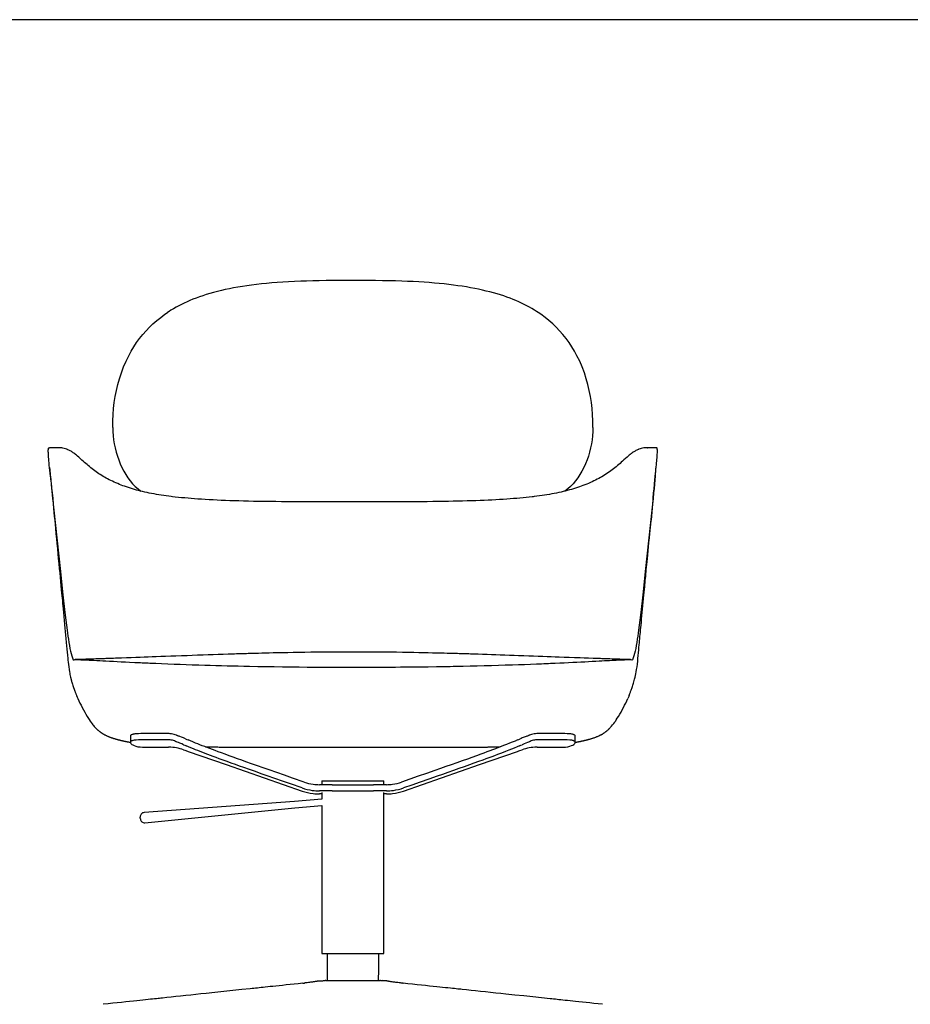
# Model space of a CAD drawing. Extents: x 100 to 2870, y 51 to 2000.
# Drawn here: x 1145 to 2008, y 1047 to 2000 of the extents above; entities that cross this region are included whole.
import ezdxf

# ---------------------------------------------------------------- set-up
doc = ezdxf.new("R2010")
doc.units = 0
doc.header["$LTSCALE"] = 10
doc.layers.get('0').update_dxf_attribs({"linetype": 'CONTINUOUS'})

msp = doc.modelspace()

# ---------------------------------------------------------------- linework, layer by layer
at = {"color": 7, "linetype": 'CONTINUOUS'}
for p, q in [((2870, 2000), (100, 2000)), ((1290, 1717.68), (1290.12, 1717.76)), ((1645.45, 1717.76), (1645.56, 1717.69)), ((1235.29, 1605.29), (1235.29, 1605.77)), ((1700.29, 1605.29), (1700.29, 1605.77)), ((1173.63, 1585.72), (1173.93, 1585.73)), ((1182.61, 1585.76), (1173.93, 1585.76)), ((1182.61, 1585.73), (1182.64, 1585.74)), ((1752.93, 1585.73), (1752.96, 1585.73)), ((1761.64, 1585.76), (1752.96, 1585.76)), ((1761.94, 1585.72), (1761.64, 1585.73)), ((1177.14, 1535.27), (1178.7, 1519.13)), ((1758.42, 1535.24), (1756.53, 1515.55)), ((1210.66, 1325.67), (1210.66, 1325.67)), ((1724.91, 1325.67), (1724.91, 1325.67)), ((1252.42, 1306.42), (1252.42, 1300.43)), ((1282.86, 1309.14), (1267.41, 1309.14)), ((1668.16, 1309.14), (1652.71, 1309.14)), ((1683.15, 1300.43), (1683.15, 1306.42)), ((1282.86, 1303.14), (1267.41, 1303.14)), ((1268.58, 1295.98), (1273.67, 1295.96)), ((1668.16, 1303.14), (1652.71, 1303.14)), ((1661.9, 1295.96), (1666.99, 1295.98)), ((1437.79, 1263.23), (1437.79, 1259.64)), ((1437.79, 1263.23), (1467.79, 1263.23)), ((1467.79, 1263.23), (1497.79, 1263.23)), ((1497.79, 1259.64), (1497.79, 1263.23)), ((1437.79, 1250.68), (1435.35, 1250.68)), ((1437.79, 1252.22), (1437.79, 1245.63)), ((1497.79, 1096.23), (1497.79, 1252.22)), ((1500.22, 1250.68), (1497.79, 1250.68)), ((1411.14, 1243.33), (1265.57, 1232.67)), ((1437.79, 1245.63), (1411.14, 1243.33)), ((1411.65, 1237.35), (1437.79, 1239.61)), ((1437.79, 1239.61), (1437.79, 1096.23)), ((1266.42, 1222.82), (1411.65, 1237.35)), ((1261.96, 1227.39), (1261.87, 1228.34)), ((1262.04, 1226.45), (1261.96, 1227.39)), ((1437.79, 1096.23), (1467.79, 1096.23)), ((1442.79, 1096.23), (1442.79, 1080.73)), ((1467.79, 1096.23), (1497.79, 1096.23)), ((1492.79, 1080.73), (1492.79, 1096.23)), ((1442.79, 1080.73), (1443.05, 1070.23)), ((1492.52, 1070.23), (1492.79, 1080.73)), ((1419.27, 1067.5), (1419.21, 1067.49)), ((1435.12, 1069.68), (1435.13, 1069.68)), ((1435.12, 1069.68), (1435.13, 1069.68)), ((1441.7, 1070.23), (1449.34, 1070.23)), ((1449.34, 1070.23), (1467.79, 1070.23)), ((1467.79, 1070.23), (1486.23, 1070.23)), ((1486.23, 1070.23), (1493.87, 1070.23)), ((1500.45, 1069.68), (1500.44, 1069.68)), ((1500.54, 1069.67), (1500.44, 1069.68)), ((1500.45, 1069.68), (1500.44, 1069.68)), ((1516.31, 1067.5), (1516.36, 1067.49))]:
    msp.add_line(p, q, dxfattribs=at)
at = {"color": 7, "linetype": 'CONTINUOUS', "flags": 128}
for points in [[(1467.79, 1747.62), (1465.48, 1747.62), (1456.78, 1747.6), (1449, 1747.55), (1441.91, 1747.47), (1435.29, 1747.37), (1428.98, 1747.23), (1423, 1747.07), (1417.29, 1746.87), (1411.23, 1746.61), (1405.42, 1746.32), (1399.85, 1745.98), (1394.47, 1745.6), (1389.26, 1745.18), (1384.21, 1744.72), (1379.29, 1744.22), (1374.5, 1743.68), (1369.8, 1743.1), (1365.25, 1742.47), (1360.83, 1741.81), (1356.53, 1741.1), (1352.34, 1740.36), (1348.27, 1739.57), (1344.3, 1738.75), (1340.44, 1737.88), (1336.67, 1736.97), (1332.96, 1736.01), (1329.36, 1735.01), (1325.87, 1733.98), (1322.49, 1732.9), (1319.2, 1731.79), (1316, 1730.63), (1312.89, 1729.44), (1309.82, 1728.18), (1307.21, 1727.05), (1304.47, 1725.79), (1301.78, 1724.47), (1299.15, 1723.11), (1296.57, 1721.69), (1294.06, 1720.23), (1291.62, 1718.73), (1290, 1717.68)], [(1645.57, 1717.69), (1643.62, 1718.94), (1641.24, 1720.4), (1638.79, 1721.81), (1636.28, 1723.18), (1633.72, 1724.51), (1631.09, 1725.79), (1628.41, 1727.03), (1625.68, 1728.21), (1622.94, 1729.34), (1620.03, 1730.46), (1616.98, 1731.57), (1613.86, 1732.64), (1610.67, 1733.68), (1607.39, 1734.67), (1604.02, 1735.63), (1600.57, 1736.55), (1597.01, 1737.43), (1593.34, 1738.29), (1589.59, 1739.1), (1585.76, 1739.88), (1581.84, 1740.61), (1577.83, 1741.31), (1573.71, 1741.97), (1569.5, 1742.59), (1565.19, 1743.17), (1560.77, 1743.72), (1556.22, 1744.23), (1551.53, 1744.71), (1546.74, 1745.15), (1541.84, 1745.55), (1536.8, 1745.91), (1531.63, 1746.23), (1526.31, 1746.52), (1520.81, 1746.77), (1515.11, 1746.98), (1509.18, 1747.17), (1502.99, 1747.31), (1496.49, 1747.43), (1489.61, 1747.52), (1482.32, 1747.58), (1474.36, 1747.61), (1467.79, 1747.62)], [(1235.29, 1605.77), (1235.4, 1611.79), (1235.68, 1617.75), (1236.15, 1623.66), (1236.83, 1629.49), (1237.73, 1635.39), (1238.86, 1641.21), (1240.2, 1646.93), (1241.77, 1652.56), (1243.63, 1658.3), (1245.75, 1663.93), (1248.13, 1669.43), (1250.76, 1674.8), (1253.13, 1679.13), (1255.69, 1683.36), (1258.43, 1687.49), (1261.35, 1691.5), (1264.45, 1695.38), (1267.56, 1698.93), (1270.84, 1702.37), (1274.27, 1705.67), (1277.86, 1708.82), (1281.71, 1711.92), (1285.73, 1714.86), (1288.27, 1716.55)], [(1290.1, 1717.78), (1290.02, 1717.73), (1288.44, 1716.69)], [(1647.13, 1716.69), (1645.55, 1717.73), (1645.47, 1717.78)], [(1700.29, 1605.77), (1700.17, 1611.79), (1699.89, 1617.75), (1699.42, 1623.66), (1698.74, 1629.49), (1697.84, 1635.39), (1696.71, 1641.21), (1695.37, 1646.93), (1693.8, 1652.56), (1691.94, 1658.3), (1689.82, 1663.93), (1687.44, 1669.43), (1684.81, 1674.8), (1682.44, 1679.13), (1679.88, 1683.36), (1677.14, 1687.49), (1674.22, 1691.5), (1671.12, 1695.38), (1668.01, 1698.93), (1664.74, 1702.37), (1661.3, 1705.67), (1657.71, 1708.82), (1653.86, 1711.92), (1649.84, 1714.86), (1647.3, 1716.55)], [(1235.29, 1605.29), (1235.38, 1601.38), (1235.67, 1597.42), (1236.14, 1593.44), (1236.78, 1589.46), (1237.6, 1585.52), (1238.58, 1581.61), (1239.74, 1577.73), (1241.05, 1573.93), (1242.53, 1570.22), (1244.15, 1566.63), (1245.93, 1563.17), (1247.86, 1559.83), (1249.95, 1556.65), (1252.18, 1553.65), (1254.56, 1550.85), (1257.08, 1548.25), (1259.75, 1545.87), (1262.56, 1543.71), (1262.58, 1543.7)], [(1700.29, 1605.29), (1700.19, 1601.38), (1699.9, 1597.42), (1699.43, 1593.44), (1698.79, 1589.46), (1697.97, 1585.52), (1696.99, 1581.61), (1695.83, 1577.73), (1694.52, 1573.93), (1693.04, 1570.22), (1691.42, 1566.63), (1689.64, 1563.17), (1687.71, 1559.83), (1685.62, 1556.65), (1683.39, 1553.65), (1681.01, 1550.85), (1678.49, 1548.25), (1675.82, 1545.87), (1673.01, 1543.71), (1672.99, 1543.7)], [(1174.94, 1558.09), (1174.66, 1561), (1174.38, 1563.79), (1174.13, 1566.42), (1173.89, 1568.88), (1173.68, 1571.14), (1173.49, 1573.19), (1173.33, 1575.04), (1173.19, 1576.69), (1173.08, 1578.15), (1172.99, 1579.44), (1172.93, 1580.7), (1172.89, 1581.78), (1172.88, 1582.68), (1172.9, 1583.44), (1172.96, 1584.26), (1173.07, 1584.87), (1173.21, 1585.3), (1173.4, 1585.57), (1173.63, 1585.72)], [(1293.12, 1538.36), (1291.89, 1538.51), (1289.59, 1538.8), (1287.16, 1539.12), (1284.66, 1539.48), (1282.2, 1539.85), (1279.83, 1540.22), (1277.54, 1540.61), (1275.27, 1541.01), (1272.96, 1541.44), (1270.7, 1541.89), (1268.49, 1542.35), (1266.33, 1542.82), (1264.23, 1543.3), (1262.21, 1543.79), (1260.27, 1544.29), (1258.25, 1544.82), (1256.27, 1545.37), (1254.32, 1545.94), (1252.4, 1546.53), (1250.51, 1547.14), (1248.64, 1547.76), (1246.79, 1548.41), (1245.21, 1548.98), (1243.6, 1549.59), (1241.84, 1550.28), (1240.11, 1551), (1238.4, 1551.72), (1236.73, 1552.47), (1235.08, 1553.23), (1233.48, 1554.01), (1231.9, 1554.8), (1230.36, 1555.6), (1228.87, 1556.41), (1227.41, 1557.23), (1226, 1558.06), (1224.63, 1558.89), (1223.27, 1559.74), (1221.9, 1560.63), (1220.55, 1561.53), (1219.23, 1562.45), (1217.92, 1563.39), (1216.63, 1564.36), (1215.33, 1565.35), (1214.03, 1566.38), (1212.7, 1567.46), (1211.54, 1568.43), (1210.39, 1569.41), (1209.19, 1570.45), (1208, 1571.52), (1206.78, 1572.61), (1205.52, 1573.76), (1204.12, 1575.04), (1202.37, 1576.62), (1201.12, 1577.72), (1200.17, 1578.52), (1199.3, 1579.23), (1198.51, 1579.85), (1197.77, 1580.41), (1197.05, 1580.92), (1196.34, 1581.4), (1195.64, 1581.85), (1194.93, 1582.28), (1194.21, 1582.69), (1193.48, 1583.08), (1192.73, 1583.44), (1191.95, 1583.79), (1191.52, 1583.98), (1191.3, 1584.07), (1191.11, 1584.14), (1190.94, 1584.2), (1190.78, 1584.27), (1189.59, 1584.67), (1188.36, 1585.02), (1187.11, 1585.3), (1185.85, 1585.51), (1184.61, 1585.65), (1183.41, 1585.72), (1182.64, 1585.73)], [(1752.93, 1585.73), (1751.96, 1585.72), (1750.81, 1585.64), (1749.6, 1585.5), (1748.35, 1585.28), (1747.11, 1584.99), (1745.89, 1584.64), (1744.71, 1584.24), (1744.51, 1584.16), (1744.36, 1584.1), (1744.22, 1584.04), (1743.4, 1583.7), (1742.63, 1583.34), (1741.89, 1582.97), (1741.16, 1582.58), (1740.46, 1582.17), (1739.76, 1581.74), (1739.07, 1581.3), (1738.38, 1580.82), (1737.68, 1580.32), (1736.96, 1579.77), (1736.2, 1579.18), (1735.39, 1578.51), (1734.46, 1577.73), (1733.36, 1576.76), (1731.83, 1575.38), (1730.28, 1573.97), (1728.96, 1572.77), (1727.73, 1571.66), (1726.54, 1570.6), (1725.36, 1569.57), (1724.06, 1568.45), (1722.75, 1567.36), (1721.44, 1566.3), (1720.14, 1565.27), (1718.86, 1564.29), (1717.58, 1563.34), (1716.16, 1562.33), (1714.74, 1561.35), (1713.3, 1560.39), (1711.85, 1559.45), (1710.37, 1558.54), (1708.87, 1557.65), (1707.5, 1556.86), (1705.98, 1556.02), (1704.42, 1555.19), (1702.82, 1554.37), (1701.17, 1553.56), (1699.49, 1552.77), (1697.78, 1551.99), (1696.03, 1551.23), (1694.25, 1550.49), (1692.45, 1549.77), (1690.61, 1549.08), (1689.03, 1548.5), (1687.37, 1547.91), (1685.44, 1547.26), (1683.49, 1546.63), (1681.51, 1546.02), (1679.51, 1545.43), (1677.48, 1544.87), (1675.42, 1544.32), (1673.33, 1543.78), (1671.43, 1543.33), (1669.37, 1542.85), (1667.24, 1542.38), (1665.05, 1541.92), (1662.79, 1541.48), (1660.49, 1541.04), (1658.15, 1540.63), (1655.77, 1540.23), (1653.42, 1539.85), (1651.05, 1539.5), (1648.59, 1539.15), (1646.05, 1538.81), (1643.43, 1538.48), (1642.45, 1538.36)], [(1760.63, 1558.09), (1760.86, 1560.5), (1761.09, 1562.82), (1761.31, 1565.04), (1761.52, 1567.21), (1761.72, 1569.25), (1761.89, 1571.14), (1762.05, 1572.85), (1762.19, 1574.41), (1762.31, 1575.84), (1762.42, 1577.17), (1762.51, 1578.37), (1762.58, 1579.44), (1762.64, 1580.7), (1762.68, 1581.78), (1762.69, 1582.68), (1762.68, 1583.44), (1762.61, 1584.26), (1762.51, 1584.87), (1762.36, 1585.3), (1762.17, 1585.57), (1761.94, 1585.72)], [(1174.1, 1566.73), (1174.3, 1564.59), (1174.81, 1559.35), (1175.18, 1555.45), (1175.56, 1551.56), (1175.93, 1547.7), (1176.31, 1543.86), (1176.68, 1540.04), (1177.05, 1536.25), (1177.14, 1535.27)], [(1758.43, 1535.24), (1758.63, 1537.33), (1759.05, 1541.68), (1759.48, 1546.05), (1759.9, 1550.46), (1760.33, 1554.89), (1760.76, 1559.35), (1761.27, 1564.59), (1761.48, 1566.75)], [(1174.94, 1558.09), (1175.32, 1554.29), (1175.72, 1550.35), (1176.13, 1546.31), (1176.55, 1542.22), (1177.13, 1536.64), (1177.71, 1531.03), (1178.29, 1525.4)], [(1760.63, 1558.09), (1760.25, 1554.29), (1759.85, 1550.35), (1759.44, 1546.31), (1759.02, 1542.22), (1758.44, 1536.64), (1757.86, 1531.03), (1757.28, 1525.4)], [(1467.79, 1533.43), (1462.79, 1533.43), (1452.19, 1533.41), (1441.51, 1533.4), (1432.72, 1533.4), (1424.55, 1533.41), (1417.13, 1533.42), (1410.56, 1533.45), (1404.43, 1533.48), (1398.67, 1533.52), (1393.2, 1533.56), (1387.42, 1533.62), (1381.93, 1533.7), (1376.67, 1533.78), (1371.63, 1533.87), (1366.75, 1533.97), (1362.02, 1534.08), (1357.43, 1534.2), (1352.98, 1534.33), (1348.65, 1534.47), (1344.44, 1534.63), (1340.33, 1534.8), (1336.34, 1534.98), (1332.45, 1535.17), (1328.65, 1535.37), (1324.94, 1535.59), (1321.33, 1535.82), (1317.8, 1536.06), (1314.35, 1536.31), (1311.35, 1536.55), (1308.22, 1536.81), (1305.04, 1537.1), (1301.92, 1537.4), (1298.86, 1537.71), (1295.87, 1538.04), (1293.12, 1538.36)], [(1642.45, 1538.37), (1641.52, 1538.25), (1638.65, 1537.92), (1635.7, 1537.61), (1632.69, 1537.3), (1629.62, 1537.01), (1626.49, 1536.74), (1623.3, 1536.48), (1620.15, 1536.23), (1616.78, 1535.99), (1613.33, 1535.76), (1609.81, 1535.54), (1606.21, 1535.33), (1602.52, 1535.14), (1598.75, 1534.96), (1594.89, 1534.78), (1590.93, 1534.62), (1586.89, 1534.47), (1582.74, 1534.34), (1578.48, 1534.21), (1574.12, 1534.09), (1569.64, 1533.98), (1565.04, 1533.89), (1560.31, 1533.8), (1555.44, 1533.72), (1550.43, 1533.65), (1545.22, 1533.59), (1539.82, 1533.54), (1534.17, 1533.5), (1528.22, 1533.46), (1521.92, 1533.43), (1515.17, 1533.41), (1507.79, 1533.4), (1499.41, 1533.4), (1490.47, 1533.4), (1480.77, 1533.42), (1471.42, 1533.43), (1467.79, 1533.43)], [(1178.29, 1525.4), (1181.41, 1495.7), (1184.59, 1466), (1186.77, 1446.21), (1189.05, 1426.43), (1191.51, 1406.66)], [(1757.28, 1525.4), (1754.16, 1495.7), (1750.98, 1466), (1748.8, 1446.21), (1746.52, 1426.43), (1744.06, 1406.66)], [(1178.7, 1519.13), (1179.07, 1515.28), (1179.45, 1511.32), (1179.82, 1507.45), (1180.3, 1502.48), (1180.76, 1497.64), (1181.22, 1492.92), (1181.69, 1488), (1182.15, 1483.22), (1182.6, 1478.49), (1183.06, 1473.67), (1183.53, 1468.75), (1183.93, 1464.58), (1184.33, 1460.35), (1184.73, 1456.12), (1185.11, 1452.14), (1185.46, 1448.43), (1185.79, 1445), (1186.02, 1442.49), (1186.25, 1440.11), (1186.48, 1437.66), (1186.72, 1435.11), (1186.97, 1432.45), (1187.23, 1429.69), (1187.56, 1426.2), (1187.91, 1422.52), (1188.27, 1418.64), (1188.66, 1414.58), (1188.97, 1411.25), (1189.29, 1407.81), (1189.62, 1404.36), (1189.92, 1401.08), (1190.27, 1397.4), (1190.59, 1393.97), (1190.89, 1390.77), (1191.17, 1387.82), (1191.44, 1384.89), (1191.73, 1381.9), (1191.89, 1380.17), (1192.08, 1378.24), (1192.32, 1376.01), (1192.62, 1373.68), (1192.98, 1371.27), (1193.4, 1368.8), (1193.64, 1367.55), (1193.89, 1366.28), (1194.16, 1365.01), (1194.43, 1363.83), (1194.66, 1362.87), (1194.84, 1362.15), (1194.94, 1361.76), (1194.98, 1361.6), (1195.03, 1361.41), (1195.15, 1360.94), (1195.3, 1360.36), (1195.49, 1359.67), (1195.72, 1358.86), (1196, 1357.93), (1196.3, 1356.92), (1196.7, 1355.68), (1197.08, 1354.55), (1197.43, 1353.55), (1197.67, 1352.88), (1197.88, 1352.28), (1198.07, 1351.75), (1198.24, 1351.3), (1198.37, 1350.92), (1198.48, 1350.62), (1198.67, 1350.1), (1198.86, 1349.58), (1199.04, 1349.08), (1199.24, 1348.52), (1199.45, 1347.97), (1199.65, 1347.43), (1199.85, 1346.91), (1200.04, 1346.41), (1200.24, 1345.92), (1200.26, 1345.87)], [(1735.23, 1345.68), (1735.23, 1345.69), (1735.35, 1345.98), (1735.48, 1346.31), (1735.62, 1346.68), (1735.78, 1347.09), (1735.95, 1347.55), (1736.14, 1348.04), (1736.35, 1348.58), (1736.57, 1349.16), (1736.8, 1349.77), (1737.06, 1350.45), (1737.34, 1351.19), (1737.63, 1352), (1737.95, 1352.87), (1738.27, 1353.81), (1738.61, 1354.8), (1738.95, 1355.84), (1739.28, 1356.91), (1739.61, 1358.02), (1739.94, 1359.16), (1740.3, 1360.46), (1740.62, 1361.71), (1740.88, 1362.74), (1741.15, 1363.86), (1741.46, 1365.27), (1741.81, 1366.94), (1742.18, 1368.85), (1742.58, 1371.19), (1742.96, 1373.73), (1743.29, 1376.4), (1743.58, 1379.14), (1743.82, 1381.62), (1744.09, 1384.55), (1744.36, 1387.4), (1744.61, 1390.06), (1744.85, 1392.55), (1745.06, 1394.87), (1745.27, 1397.01), (1745.45, 1398.98), (1745.62, 1400.78), (1745.82, 1402.91), (1746.02, 1405.01), (1746.22, 1407.17), (1746.43, 1409.4), (1746.64, 1411.69), (1746.87, 1414.05), (1747.14, 1416.92), (1747.42, 1419.9), (1747.72, 1423.08), (1748.03, 1426.47), (1748.33, 1429.63), (1748.65, 1432.95), (1748.97, 1436.42), (1749.3, 1439.87), (1749.6, 1443.08), (1749.89, 1446.06), (1750.13, 1448.65), (1750.36, 1451.04), (1750.56, 1453.22), (1750.75, 1455.19), (1750.93, 1457.1), (1751.14, 1459.25), (1751.34, 1461.41), (1751.55, 1463.58), (1751.76, 1465.76), (1751.97, 1467.96), (1752.18, 1470.23), (1752.42, 1472.68), (1752.67, 1475.33), (1752.98, 1478.58), (1753.31, 1482.08), (1753.67, 1485.83), (1754.06, 1489.82), (1754.46, 1494.06), (1754.88, 1498.43), (1755.3, 1502.83), (1755.89, 1508.94), (1756.49, 1515.11), (1756.53, 1515.55)], [(1191.51, 1406.66), (1191.93, 1403.49), (1192.36, 1400.37), (1192.82, 1397.36), (1193.33, 1394.38), (1193.88, 1391.55), (1194.46, 1388.86), (1195, 1386.62), (1195.59, 1384.5), (1196.22, 1382.47), (1196.91, 1380.55)], [(1744.06, 1406.66), (1743.64, 1403.49), (1743.21, 1400.37), (1742.75, 1397.36), (1742.24, 1394.38), (1741.69, 1391.55), (1741.11, 1388.86), (1740.57, 1386.62), (1739.98, 1384.5), (1739.35, 1382.47), (1738.66, 1380.55)], [(1467.79, 1388.03), (1460.34, 1388.03), (1453.16, 1388), (1446.25, 1387.96), (1439.6, 1387.9), (1433.22, 1387.84), (1427.11, 1387.76), (1421.26, 1387.68), (1415.67, 1387.59), (1410.11, 1387.5), (1404.84, 1387.4), (1399.86, 1387.3), (1395.17, 1387.2), (1390.77, 1387.1), (1386.66, 1387), (1382.94, 1386.91), (1379.5, 1386.82), (1376.33, 1386.74), (1373.44, 1386.66), (1370.82, 1386.59), (1368.48, 1386.53), (1366.42, 1386.47), (1364.84, 1386.42), (1363.47, 1386.38), (1362.32, 1386.35), (1361.37, 1386.32), (1360.7, 1386.3), (1360.19, 1386.28), (1359.86, 1386.27), (1359.53, 1386.26), (1359.06, 1386.25), (1358.46, 1386.23), (1357.73, 1386.21), (1356.51, 1386.17), (1355.03, 1386.13), (1353.31, 1386.07), (1351.52, 1386.02), (1347.06, 1385.87), (1342.34, 1385.72), (1337.36, 1385.55), (1332.69, 1385.39), (1327.81, 1385.23), (1322.73, 1385.05), (1317.46, 1384.86), (1312.28, 1384.67), (1307.25, 1384.49), (1301.76, 1384.29), (1296.47, 1384.09), (1291.39, 1383.91), (1286.51, 1383.73), (1281.84, 1383.55), (1277.37, 1383.39), (1273.34, 1383.24), (1269.49, 1383.1), (1265.66, 1382.95), (1261.7, 1382.81), (1257.62, 1382.66), (1253.14, 1382.5), (1248.52, 1382.33), (1243.76, 1382.16), (1241.85, 1382.09), (1239.92, 1382.02), (1237.96, 1381.96), (1235.98, 1381.89), (1234.06, 1381.82), (1232.31, 1381.76), (1230.34, 1381.69), (1228.63, 1381.63), (1227.21, 1381.58), (1226.73, 1381.57), (1226.28, 1381.55), (1225.89, 1381.54), (1225.53, 1381.53), (1225.05, 1381.51), (1224.38, 1381.49), (1223.37, 1381.45), (1222.11, 1381.41), (1220.59, 1381.36), (1218.81, 1381.3), (1216.77, 1381.23), (1214.48, 1381.16), (1211.92, 1381.07), (1209.11, 1380.98), (1206.05, 1380.88), (1202.72, 1380.78), (1199.14, 1380.66), (1198.79, 1380.65)], [(1736.77, 1380.65), (1736.43, 1380.66), (1732.85, 1380.78), (1729.52, 1380.88), (1726.46, 1380.98), (1723.65, 1381.07), (1721.09, 1381.16), (1718.8, 1381.23), (1716.76, 1381.3), (1714.98, 1381.36), (1713.46, 1381.41), (1712.2, 1381.45), (1711.19, 1381.49), (1710.59, 1381.51), (1710.14, 1381.52), (1709.82, 1381.53), (1709.49, 1381.54), (1709.12, 1381.56), (1708.72, 1381.57), (1707.66, 1381.61), (1706.4, 1381.65), (1704.68, 1381.71), (1702.69, 1381.78), (1700.45, 1381.86), (1696.12, 1382.01), (1691.9, 1382.16), (1687.78, 1382.3), (1682.43, 1382.5), (1677.28, 1382.68), (1672.31, 1382.87), (1667.54, 1383.04), (1663.82, 1383.18), (1659.94, 1383.32), (1655.9, 1383.47), (1651.67, 1383.63), (1647.28, 1383.79), (1642.79, 1383.96), (1638.14, 1384.13), (1633.31, 1384.31), (1628.32, 1384.49), (1623.98, 1384.65), (1619.52, 1384.81), (1614.95, 1384.97), (1610.46, 1385.13), (1606.13, 1385.28), (1601.96, 1385.43), (1597.94, 1385.56), (1593.45, 1385.71), (1589.17, 1385.85), (1585.1, 1385.98), (1583.42, 1386.04), (1581.78, 1386.09), (1580.25, 1386.14), (1578.92, 1386.18), (1577.81, 1386.21), (1576.91, 1386.24), (1576.22, 1386.26), (1575.8, 1386.27), (1575.46, 1386.28), (1574.94, 1386.3), (1574.2, 1386.32), (1573.26, 1386.35), (1572.1, 1386.38), (1570.73, 1386.42), (1569.15, 1386.47), (1567.09, 1386.53), (1564.75, 1386.59), (1562.13, 1386.66), (1559.24, 1386.74), (1556.07, 1386.82), (1552.63, 1386.91), (1548.91, 1387), (1544.99, 1387.09), (1540.81, 1387.19), (1536.37, 1387.28), (1531.66, 1387.38), (1526.68, 1387.47), (1521.44, 1387.57), (1515.94, 1387.65), (1510.16, 1387.74), (1503.83, 1387.82), (1497.21, 1387.89), (1490.29, 1387.95), (1483.08, 1387.99), (1475.58, 1388.02), (1467.79, 1388.03)], [(1196.91, 1380.55), (1197.46, 1380.59), (1198.04, 1380.62), (1198.7, 1380.65), (1199.4, 1380.67), (1200.15, 1380.68), (1200.93, 1380.69), (1201.75, 1380.68), (1203.02, 1380.66), (1204.38, 1380.63), (1205.82, 1380.59), (1207.35, 1380.53), (1208.96, 1380.46), (1210.65, 1380.39), (1212.43, 1380.3), (1214.77, 1380.18), (1217.26, 1380.05), (1219.94, 1379.91), (1222.75, 1379.76), (1225.69, 1379.6), (1228.76, 1379.44), (1232.28, 1379.26), (1235.93, 1379.07), (1239.72, 1378.87), (1243.55, 1378.68), (1247.54, 1378.48), (1251.48, 1378.28), (1256.74, 1378.02), (1262.22, 1377.76), (1263.7, 1377.69), (1265.19, 1377.62), (1266.69, 1377.56), (1268.22, 1377.49), (1269.75, 1377.42), (1271.31, 1377.35), (1276.87, 1377.1), (1282.62, 1376.86), (1288.57, 1376.62), (1294.69, 1376.38), (1300.5, 1376.16), (1306.35, 1375.95), (1312.35, 1375.74), (1318.51, 1375.54), (1324.36, 1375.36), (1329.68, 1375.21), (1335.1, 1375.05), (1340.61, 1374.91), (1346.03, 1374.77), (1351.36, 1374.64), (1356.78, 1374.52), (1362.27, 1374.4), (1367.85, 1374.29), (1375.66, 1374.14), (1383.61, 1374.01), (1391.71, 1373.89), (1399.61, 1373.78), (1407.58, 1373.69), (1415.67, 1373.61), (1423.52, 1373.54), (1434.31, 1373.47), (1445.28, 1373.42), (1456.44, 1373.39), (1467.79, 1373.38)], [(1467.79, 1373.38), (1478.54, 1373.39), (1489.12, 1373.41), (1499.54, 1373.46), (1504.39, 1373.49), (1509.2, 1373.52), (1513.98, 1373.56), (1518.81, 1373.6), (1523.93, 1373.65), (1532.35, 1373.74), (1540.63, 1373.84), (1548.77, 1373.96), (1551.48, 1374), (1554.17, 1374.05), (1556.85, 1374.09), (1559.51, 1374.14), (1562.16, 1374.18), (1564.79, 1374.23), (1567.4, 1374.28), (1574.46, 1374.42), (1581.4, 1374.58), (1588.2, 1374.74), (1595.05, 1374.91), (1601.98, 1375.09), (1608.76, 1375.29), (1615.39, 1375.49), (1622.28, 1375.71), (1628.25, 1375.92), (1634.07, 1376.12), (1639.75, 1376.33), (1645.76, 1376.57), (1648.09, 1376.66), (1650.39, 1376.75), (1652.67, 1376.85), (1654.91, 1376.94), (1657.13, 1377.03), (1659.32, 1377.13), (1661.48, 1377.22), (1663.61, 1377.32), (1668.07, 1377.52), (1672.4, 1377.72), (1676.6, 1377.92), (1680.67, 1378.11), (1684.6, 1378.3), (1688.6, 1378.5), (1692.33, 1378.69), (1695.92, 1378.88), (1699.52, 1379.06), (1703, 1379.24), (1706.36, 1379.42), (1709.02, 1379.56), (1711.56, 1379.69), (1714.01, 1379.82), (1716.35, 1379.95), (1718.59, 1380.07), (1720.72, 1380.18), (1722.74, 1380.28), (1725.1, 1380.4), (1727.3, 1380.49), (1729.36, 1380.58), (1730.13, 1380.6), (1730.88, 1380.62), (1731.6, 1380.64), (1732.3, 1380.66), (1732.98, 1380.67), (1733.64, 1380.68), (1734.82, 1380.69), (1735.93, 1380.68), (1736.96, 1380.65), (1737.85, 1380.61), (1738.66, 1380.55)], [(1200.28, 1345.88), (1200.89, 1344.39), (1201.44, 1343.18)], [(1735.21, 1345.69), (1734.68, 1344.39), (1734.14, 1343.19)], [(1210.65, 1325.67), (1211.31, 1324.6), (1211.94, 1323.6), (1212.54, 1322.67), (1213.54, 1321.16), (1214.47, 1319.84), (1215.31, 1318.68), (1216.07, 1317.7), (1216.73, 1316.88), (1217.39, 1316.1), (1218.04, 1315.36), (1218.67, 1314.68), (1219.29, 1314.04), (1219.92, 1313.42), (1220.57, 1312.81), (1220.89, 1312.52), (1221.2, 1312.26), (1221.48, 1312.01), (1221.75, 1311.79), (1222, 1311.59), (1222.22, 1311.4), (1222.46, 1311.22), (1222.72, 1311.01), (1223.04, 1310.78), (1223.4, 1310.51), (1223.78, 1310.24), (1224.12, 1310), (1224.43, 1309.8), (1224.74, 1309.59), (1225.01, 1309.42), (1225.26, 1309.26), (1225.48, 1309.12), (1225.69, 1309), (1225.88, 1308.88), (1226.11, 1308.75), (1226.37, 1308.59), (1226.68, 1308.42), (1227.36, 1308.05), (1227.95, 1307.74), (1228.43, 1307.5), (1228.87, 1307.29), (1229.27, 1307.1), (1229.68, 1306.91), (1230.1, 1306.72), (1230.54, 1306.53), (1230.9, 1306.37), (1231.3, 1306.21), (1231.72, 1306.04), (1232.14, 1305.87), (1232.55, 1305.72), (1232.95, 1305.57), (1233.39, 1305.4), (1233.8, 1305.26), (1234.18, 1305.12), (1234.56, 1304.99), (1234.93, 1304.87), (1235.31, 1304.74), (1235.69, 1304.62), (1236.11, 1304.48), (1236.56, 1304.34), (1237.06, 1304.19), (1237.59, 1304.03), (1237.85, 1303.95), (1238.11, 1303.88), (1238.38, 1303.8), (1238.65, 1303.72), (1238.91, 1303.65), (1239.13, 1303.59), (1239.32, 1303.54), (1239.48, 1303.49), (1239.63, 1303.45), (1239.84, 1303.39), (1240.09, 1303.33), (1240.37, 1303.25), (1240.69, 1303.17), (1241.02, 1303.08), (1241.34, 1303), (1241.7, 1302.91), (1242.02, 1302.83), (1242.32, 1302.76), (1242.61, 1302.69), (1242.93, 1302.61), (1243.28, 1302.53), (1243.66, 1302.44), (1244.04, 1302.35), (1244.41, 1302.27), (1244.85, 1302.17), (1245.26, 1302.07), (1245.66, 1301.99), (1246.04, 1301.9), (1246.42, 1301.82), (1246.8, 1301.74), (1247.2, 1301.66), (1247.61, 1301.57), (1248.06, 1301.48), (1248.54, 1301.39), (1248.99, 1301.3), (1249.41, 1301.21), (1249.8, 1301.14), (1250.24, 1301.05), (1250.7, 1300.97), (1251.19, 1300.88), (1251.71, 1300.78), (1252.28, 1300.68), (1252.42, 1300.65)], [(1683.15, 1300.65), (1683.25, 1300.67), (1683.66, 1300.74), (1684.02, 1300.81), (1684.35, 1300.87), (1684.62, 1300.92), (1684.83, 1300.96), (1685.01, 1300.99), (1685.2, 1301.03), (1685.44, 1301.07), (1685.71, 1301.13), (1686.02, 1301.19), (1686.37, 1301.25), (1686.72, 1301.32), (1687.06, 1301.39), (1687.36, 1301.45), (1687.63, 1301.51), (1687.87, 1301.56), (1688.09, 1301.6), (1688.3, 1301.64), (1688.59, 1301.7), (1688.91, 1301.77), (1689.27, 1301.85), (1689.66, 1301.93), (1690.06, 1302.02), (1690.55, 1302.13), (1690.99, 1302.23), (1691.38, 1302.32), (1691.72, 1302.39), (1692.1, 1302.48), (1692.52, 1302.58), (1692.95, 1302.69), (1693.37, 1302.79), (1693.75, 1302.88), (1694.11, 1302.97), (1694.44, 1303.06), (1694.75, 1303.14), (1695.03, 1303.21), (1695.28, 1303.28), (1695.52, 1303.34), (1695.75, 1303.4), (1696.02, 1303.47), (1696.32, 1303.56), (1696.65, 1303.65), (1696.96, 1303.73), (1697.25, 1303.82), (1697.78, 1303.97), (1698.3, 1304.13), (1698.83, 1304.29), (1699.34, 1304.44), (1699.84, 1304.6), (1700.32, 1304.76), (1700.89, 1304.95), (1701.46, 1305.15), (1702.05, 1305.36), (1702.68, 1305.59), (1703.13, 1305.76), (1703.6, 1305.94), (1704.12, 1306.15), (1704.68, 1306.38), (1705.25, 1306.62), (1705.83, 1306.88), (1706.22, 1307.06), (1706.6, 1307.24), (1706.99, 1307.42), (1707.36, 1307.61), (1707.68, 1307.77), (1707.95, 1307.91), (1708.18, 1308.03), (1708.39, 1308.14), (1708.59, 1308.25), (1708.79, 1308.36), (1708.99, 1308.48), (1709.2, 1308.59), (1709.37, 1308.69), (1709.59, 1308.82), (1709.85, 1308.98), (1710.16, 1309.16), (1710.5, 1309.38), (1710.85, 1309.6), (1711.26, 1309.88), (1711.68, 1310.16), (1712.09, 1310.45), (1712.46, 1310.73), (1712.8, 1310.98), (1713.11, 1311.22), (1713.53, 1311.55), (1713.89, 1311.84), (1714.19, 1312.1), (1714.45, 1312.32), (1714.86, 1312.68), (1715.31, 1313.1), (1715.83, 1313.59), (1716.14, 1313.9), (1716.56, 1314.33), (1717.08, 1314.87), (1717.68, 1315.53), (1718.29, 1316.22), (1719.37, 1317.53), (1720.37, 1318.83), (1721.31, 1320.12), (1721.77, 1320.79), (1722.3, 1321.56), (1722.87, 1322.43), (1723.84, 1323.93), (1724.92, 1325.67)], [(1257.82, 1308.88), (1256.76, 1308.74), (1255.89, 1308.6), (1255.17, 1308.45), (1254.59, 1308.3), (1254.11, 1308.15), (1253.61, 1307.95), (1253.24, 1307.75), (1252.96, 1307.55), (1252.64, 1307.19), (1252.48, 1306.83), (1252.42, 1306.47)], [(1305.89, 1303.99), (1303.79, 1304.86), (1301.91, 1305.59), (1300.21, 1306.2), (1299.46, 1306.47), (1298.78, 1306.71), (1298.17, 1306.93), (1297.65, 1307.13), (1297.22, 1307.31), (1296.9, 1307.47)], [(1638.67, 1307.47), (1638.37, 1307.32), (1637.97, 1307.15), (1637.48, 1306.96), (1636.9, 1306.75), (1636.24, 1306.51), (1635.5, 1306.25), (1633.82, 1305.65), (1631.87, 1304.9), (1630.81, 1304.47), (1629.68, 1303.99)], [(1683.15, 1306.47), (1683.09, 1306.81), (1682.95, 1307.16), (1682.67, 1307.5), (1682.17, 1307.85), (1681.86, 1308), (1681.47, 1308.15), (1680.99, 1308.3), (1680.4, 1308.45), (1679.69, 1308.6), (1678.82, 1308.74), (1677.75, 1308.88)], [(1257.82, 1302.89), (1256.76, 1302.75), (1255.89, 1302.6), (1255.17, 1302.45), (1254.59, 1302.31), (1254.11, 1302.16), (1253.61, 1301.96), (1253.24, 1301.76), (1252.96, 1301.56), (1252.64, 1301.2), (1252.48, 1300.83), (1252.42, 1300.47)], [(1252.42, 1300.47), (1252.51, 1300), (1252.79, 1299.53), (1253.25, 1299.06), (1253.9, 1298.59), (1254.73, 1298.12), (1256.06, 1297.51), (1257.69, 1296.9), (1259.6, 1296.29)], [(1273.67, 1295.96), (1275.61, 1295.96), (1277.55, 1295.95), (1279.5, 1295.94), (1281.44, 1295.94), (1283.38, 1295.93), (1285.32, 1295.92), (1287.27, 1295.92), (1289.21, 1295.91)], [(1303.93, 1298.32), (1302.07, 1299.12), (1300.41, 1299.78), (1298.91, 1300.35), (1297.64, 1300.83), (1297.11, 1301.03), (1296.65, 1301.22), (1296.27, 1301.39), (1296, 1301.55)], [(1418.67, 1256.47), (1407.35, 1260.41), (1399.8, 1263.04), (1392.27, 1265.67), (1384.75, 1268.3), (1379.09, 1270.29), (1373.45, 1272.27), (1367.84, 1274.25), (1362.27, 1276.22), (1358.18, 1277.67), (1354.11, 1279.12), (1350.09, 1280.56), (1346.13, 1281.99), (1342.25, 1283.39), (1338.48, 1284.77), (1335.5, 1285.86), (1332.62, 1286.92), (1329.87, 1287.95), (1327.24, 1288.95), (1324.75, 1289.9), (1322.4, 1290.8), (1320, 1291.74), (1317.72, 1292.63), (1315.57, 1293.49), (1313.54, 1294.31), (1310.94, 1295.37), (1308.53, 1296.37), (1306.29, 1297.31)], [(1420.63, 1262.14), (1409.31, 1266.08), (1401.76, 1268.71), (1394.23, 1271.34), (1386.71, 1273.97), (1381.06, 1275.95), (1375.42, 1277.94), (1369.81, 1279.91), (1364.23, 1281.89), (1360.14, 1283.34), (1356.07, 1284.79), (1352.05, 1286.23), (1348.09, 1287.65), (1344.22, 1289.06), (1340.44, 1290.43), (1337.46, 1291.53), (1334.59, 1292.59), (1331.83, 1293.62), (1329.2, 1294.61), (1326.71, 1295.56), (1324.36, 1296.47), (1321.96, 1297.4), (1319.69, 1298.3), (1317.54, 1299.16), (1315.5, 1299.97), (1312.9, 1301.03), (1310.49, 1302.03), (1308.26, 1302.97)], [(1324.99, 1296.23), (1325.3, 1296.22), (1325.87, 1296.22), (1326.45, 1296.21), (1327.07, 1296.21), (1327.83, 1296.2), (1329.11, 1296.19), (1330.23, 1296.18), (1331.17, 1296.17), (1332.05, 1296.17), (1333.09, 1296.16), (1334.29, 1296.15), (1335.32, 1296.14), (1336.16, 1296.13), (1337.12, 1296.12), (1338.3, 1296.1), (1339.16, 1296.09), (1339.93, 1296.08), (1340.83, 1296.06), (1341.95, 1296.05), (1341.97, 1296.05)], [(1341.97, 1296.05), (1347.35, 1296.02), (1355.16, 1295.99), (1362.88, 1295.96), (1370.5, 1295.94), (1377.96, 1295.92), (1385.11, 1295.9), (1392.06, 1295.89), (1398.83, 1295.87), (1405.5, 1295.86), (1415.53, 1295.85), (1425.68, 1295.83), (1436.03, 1295.82), (1446.53, 1295.81), (1457.13, 1295.81), (1467.79, 1295.8)], [(1467.78, 1295.8), (1478.44, 1295.81), (1489.05, 1295.81), (1499.55, 1295.82), (1509.89, 1295.83), (1520.04, 1295.85), (1530.08, 1295.86), (1536.86, 1295.87), (1543.76, 1295.89), (1550.84, 1295.9), (1558.14, 1295.92), (1565.61, 1295.94), (1573.1, 1295.96), (1580.69, 1295.99), (1588.36, 1296.02), (1593.6, 1296.05)], [(1627.31, 1302.97), (1624.8, 1301.92), (1622.06, 1300.79), (1619.49, 1299.74), (1616.72, 1298.63), (1613.74, 1297.45), (1611.28, 1296.5), (1608.67, 1295.49), (1605.91, 1294.44), (1602.99, 1293.34), (1600.3, 1292.34), (1597.49, 1291.3), (1594.57, 1290.23), (1591.59, 1289.14), (1587.37, 1287.61), (1583.05, 1286.06), (1578.66, 1284.49), (1573.53, 1282.67), (1568.35, 1280.83), (1563.13, 1278.98), (1557.88, 1277.13), (1552.6, 1275.28), (1547.32, 1273.43), (1539.25, 1270.6), (1531.15, 1267.78), (1523.05, 1264.96), (1514.94, 1262.14)], [(1629.28, 1297.31), (1626.76, 1296.25), (1624.02, 1295.12), (1621.45, 1294.07), (1618.68, 1292.96), (1615.7, 1291.79), (1613.24, 1290.83), (1610.64, 1289.82), (1607.87, 1288.77), (1604.95, 1287.67), (1602.26, 1286.67), (1599.45, 1285.63), (1596.54, 1284.56), (1593.56, 1283.48), (1589.33, 1281.95), (1585.01, 1280.39), (1580.62, 1278.83), (1575.5, 1277), (1570.31, 1275.16), (1565.09, 1273.32), (1559.84, 1271.47), (1554.57, 1269.61), (1549.29, 1267.76), (1541.21, 1264.94), (1533.12, 1262.11), (1525.01, 1259.29), (1516.9, 1256.47)], [(1593.6, 1296.05), (1593.94, 1296.05), (1594.39, 1296.06), (1594.86, 1296.07), (1595.43, 1296.07), (1596.12, 1296.09), (1596.79, 1296.1), (1597.31, 1296.1), (1598.05, 1296.11), (1598.97, 1296.12), (1599.96, 1296.13), (1600.91, 1296.14), (1601.53, 1296.15), (1602.13, 1296.15), (1602.77, 1296.16), (1603.56, 1296.17), (1604.92, 1296.18), (1606.05, 1296.19), (1607.03, 1296.19), (1607.97, 1296.2), (1609.12, 1296.21), (1610.39, 1296.22), (1610.58, 1296.23)], [(1639.58, 1301.55), (1639.31, 1301.4), (1638.96, 1301.24), (1638.53, 1301.06), (1638.03, 1300.87), (1636.8, 1300.4), (1635.31, 1299.84), (1633.59, 1299.16), (1631.64, 1298.32)], [(1646.36, 1295.91), (1648.31, 1295.92), (1650.25, 1295.92), (1652.19, 1295.93), (1654.13, 1295.94), (1656.07, 1295.94), (1658.02, 1295.95), (1659.96, 1295.96), (1661.9, 1295.96)], [(1675.98, 1296.29), (1677.8, 1296.87), (1679.37, 1297.45), (1680.68, 1298.04), (1681.72, 1298.62), (1682.35, 1299.08), (1682.8, 1299.55), (1683.07, 1300.01), (1683.15, 1300.47)], [(1683.15, 1300.47), (1683.09, 1300.82), (1682.95, 1301.16), (1682.67, 1301.51), (1682.17, 1301.85), (1681.86, 1302), (1681.47, 1302.15), (1680.99, 1302.3), (1680.4, 1302.45), (1679.69, 1302.6), (1678.82, 1302.75), (1677.75, 1302.89)], [(1303.93, 1293.4), (1305.01, 1293.02), (1306.09, 1292.64), (1308.26, 1291.89)], [(1308.26, 1291.89), (1345.03, 1279.08), (1381.83, 1266.28), (1418.67, 1253.49)], [(1516.9, 1253.49), (1553.74, 1266.28), (1590.54, 1279.08), (1627.31, 1291.89)], [(1627.31, 1291.89), (1628.4, 1292.26), (1629.48, 1292.64), (1631.64, 1293.4)], [(1447.79, 1259.63), (1443.05, 1259.64), (1435.35, 1259.64)], [(1447.79, 1259.63), (1453.23, 1259.63), (1458.79, 1259.63), (1467.79, 1259.63)], [(1467.79, 1259.63), (1473.54, 1259.63), (1479.18, 1259.63), (1487.79, 1259.63)], [(1500.22, 1259.64), (1495.48, 1259.64), (1487.79, 1259.63)], [(1447.79, 1253.64), (1443.05, 1253.64), (1435.35, 1253.65)], [(1447.79, 1253.64), (1453.23, 1253.64), (1458.79, 1253.63), (1467.79, 1253.63)], [(1467.79, 1253.63), (1473.54, 1253.63), (1479.18, 1253.64), (1487.79, 1253.64)], [(1500.22, 1253.65), (1495.48, 1253.64), (1487.79, 1253.64)], [(1419.21, 1067.51), (1414.94, 1067.06), (1410.86, 1066.63), (1406.95, 1066.22), (1403.22, 1065.83), (1399.68, 1065.45), (1396.31, 1065.1), (1393.13, 1064.76), (1390.37, 1064.47), (1387.76, 1064.19), (1385.31, 1063.94), (1383.01, 1063.69), (1380.87, 1063.47), (1378.87, 1063.26), (1377.03, 1063.06), (1375.32, 1062.88), (1373.61, 1062.7), (1371.9, 1062.52), (1370.17, 1062.34), (1368.44, 1062.15), (1360.16, 1061.28), (1351.58, 1060.37), (1342.94, 1059.46), (1334.29, 1058.55), (1325.64, 1057.63), (1320.71, 1057.11), (1315.78, 1056.59), (1310.85, 1056.07), (1305.92, 1055.55), (1301.03, 1055.04), (1296.37, 1054.55), (1291.87, 1054.07), (1287.52, 1053.61), (1283.33, 1053.17), (1282.01, 1053.03), (1280.63, 1052.88), (1279.13, 1052.72), (1277.5, 1052.55), (1275.75, 1052.37), (1273.87, 1052.17), (1271.88, 1051.96), (1269.54, 1051.71), (1267.05, 1051.45), (1264.42, 1051.17), (1261.63, 1050.87), (1258.7, 1050.56), (1255.26, 1050.2), (1251.63, 1049.82), (1247.81, 1049.41), (1243.82, 1048.99), (1239.64, 1048.55), (1235.27, 1048.08), (1230.73, 1047.6), (1226, 1047.1)], [(1435.12, 1069.68), (1435.07, 1069.68), (1434.76, 1069.65), (1434.54, 1069.62), (1434.38, 1069.6), (1434.26, 1069.58), (1434.16, 1069.56), (1434.08, 1069.55), (1434.01, 1069.54), (1433.94, 1069.52), (1433.86, 1069.51), (1433.81, 1069.5), (1433.77, 1069.49), (1433.62, 1069.46), (1433.42, 1069.42), (1433.15, 1069.37), (1432.81, 1069.31), (1432.4, 1069.24), (1431.93, 1069.16), (1431.39, 1069.07), (1430.78, 1068.97), (1430.11, 1068.86), (1429.36, 1068.75), (1428.58, 1068.64), (1427.73, 1068.52), (1426.82, 1068.4), (1425.85, 1068.27), (1424.81, 1068.15), (1423.71, 1068.01), (1422.55, 1067.88), (1421.33, 1067.74), (1420.94, 1067.7)], [(1435.13, 1069.68), (1435.65, 1069.72), (1436.17, 1069.76), (1436.69, 1069.79), (1437.21, 1069.83), (1437.73, 1069.87), (1438.25, 1069.91), (1438.77, 1069.94), (1439.29, 1069.98)], [(1500.44, 1069.68), (1499.92, 1069.72), (1499.4, 1069.76), (1498.88, 1069.79), (1498.36, 1069.83), (1497.84, 1069.87), (1497.32, 1069.91), (1496.81, 1069.94), (1496.29, 1069.98)], [(1514.63, 1067.7), (1513.81, 1067.79), (1512.62, 1067.92), (1511.47, 1068.06), (1510.39, 1068.19), (1509.37, 1068.32), (1508.42, 1068.44), (1507.53, 1068.57), (1506.7, 1068.68), (1505.93, 1068.79), (1505.23, 1068.9), (1504.59, 1069), (1504.01, 1069.09), (1503.49, 1069.18), (1503.04, 1069.26), (1502.66, 1069.33), (1502.34, 1069.39), (1502.09, 1069.43), (1501.9, 1069.47), (1501.77, 1069.5), (1501.72, 1069.51), (1501.64, 1069.52), (1501.56, 1069.54), (1501.47, 1069.55), (1501.38, 1069.57), (1501.27, 1069.59), (1501.12, 1069.61), (1500.91, 1069.63), (1500.62, 1069.67), (1500.45, 1069.68)], [(1516.31, 1067.52), (1515.45, 1067.61), (1514.63, 1067.7)], [(1709.57, 1047.1), (1705.3, 1047.55), (1701.21, 1047.99), (1697.3, 1048.4), (1693.57, 1048.8), (1690.02, 1049.17), (1686.65, 1049.53), (1683.47, 1049.87), (1680.71, 1050.16), (1678.1, 1050.43), (1675.65, 1050.69), (1673.35, 1050.94), (1671.2, 1051.16), (1669.21, 1051.37), (1667.37, 1051.57), (1665.66, 1051.75), (1663.95, 1051.93), (1662.23, 1052.11), (1660.51, 1052.29), (1658.77, 1052.48), (1650.5, 1053.35), (1641.92, 1054.26), (1633.27, 1055.17), (1624.63, 1056.08), (1615.98, 1057), (1611.05, 1057.52), (1606.11, 1058.04), (1601.18, 1058.56), (1596.25, 1059.08), (1591.36, 1059.6), (1586.71, 1060.09), (1582.2, 1060.56), (1577.86, 1061.02), (1573.66, 1061.46), (1572.35, 1061.6), (1570.97, 1061.75), (1569.46, 1061.91), (1567.83, 1062.08), (1566.08, 1062.27), (1564.21, 1062.46), (1562.21, 1062.67), (1559.87, 1062.92), (1557.39, 1063.18), (1554.75, 1063.46), (1551.97, 1063.76), (1549.04, 1064.06), (1545.6, 1064.43), (1541.97, 1064.81), (1538.16, 1065.21), (1534.16, 1065.63), (1529.98, 1066.07), (1525.62, 1066.53), (1521.08, 1067.01), (1516.36, 1067.51)]]:
    msp.add_lwpolyline(points, dxfattribs=at)
at = {"color": 7, "linetype": 'CONTINUOUS'}
for centre, radius, start, end in [((1334.72, 1402.23), 145.79, 203.89332, 211.6782), ((1599.25, 1403.15), 147.63, 328.34395, 336.03612), ((1265.82, 1186.15), 123, 89.25995, 93.73155), ((1283.15, 1078.94), 230.2, 88.49321, 90.07401), ((1288.19, 1273.33), 35.74, 87.43622, 88.36225), ((1288.93, 1285.56), 23.49, 81.70721, 87.91039), ((1289.99, 1292.24), 16.73, 65.59689, 81.99951), ((1645.59, 1292.2), 16.77, 98.02038, 114.38322), ((1646.63, 1285.73), 23.32, 92.06654, 98.31586), ((1647.39, 1273.15), 35.92, 91.64006, 92.56147), ((1652.42, 1078.94), 230.2, 89.92599, 91.50679), ((1669.75, 1186.15), 123, 86.26845, 90.74005), ((1265.82, 1180.15), 123, 89.25995, 93.73155), ((1267.03, 1382.45), 86.48, 265.06517, 271.02341), ((1283.15, 1072.94), 230.2, 88.49321, 90.07401), ((1288.22, 1272.73), 30.35, 87.18139, 88.14375), ((1288.94, 1283.62), 19.43, 81.08396, 87.70526), ((1289.88, 1289.19), 13.78, 63.66115, 81.35983), ((1427.89, 1583.58), 311.03, 246.51247, 246.98697), ((1429.85, 1589.25), 311.03, 246.51247, 246.98697), ((1503.09, 1595.37), 317.69, 293.01835, 293.48289), ((1505.05, 1589.71), 317.69, 293.01835, 293.48289), ((1645.7, 1289.15), 13.83, 98.6716, 116.30742), ((1646.6, 1283.97), 19.08, 92.23322, 98.97755), ((1647.35, 1272.59), 30.48, 91.85832, 92.81653), ((1652.42, 1072.94), 230.2, 89.92599, 91.50679), ((1668.84, 1373.58), 77.63, 268.63649, 275.27493), ((1669.75, 1180.15), 123, 86.26845, 90.74005), ((1289.07, 1250.85), 45.07, 89.09099, 89.82494), ((1289.07, 1250.79), 45.13, 70.7712, 89.08722), ((1646.5, 1250.79), 45.12, 90.9122, 109.22938), ((1646.5, 1250.85), 45.07, 90.17506, 90.90901), ((1435.4, 1304.62), 44.97, 250.83396, 262.22378), ((1435.4, 1304.6), 44.95, 262.22428, 269.94683), ((1500.18, 1304.59), 44.95, 270.05309, 277.7758), ((1500.17, 1304.62), 44.97, 277.77621, 289.16604), ((1435.4, 1304.62), 50.98, 250.84386, 262.23162), ((1435.38, 1301.69), 51.01, 250.87391, 263.1649), ((1435.4, 1304.6), 50.96, 262.2321, 269.9531), ((1435.38, 1301.67), 50.99, 263.16527, 269.96817), ((1500.18, 1304.6), 50.95, 270.04686, 277.76794), ((1500.19, 1301.67), 50.99, 270.03177, 276.8348), ((1500.19, 1301.69), 51.01, 276.83518, 289.12601), ((1500.17, 1304.62), 50.98, 277.76824, 289.15629), ((1265.86, 1228.68), 4, 94.18662, 184.95052), ((1266.02, 1226.8), 4, 184.95052, 275.71441), ((1393.39, 1316.56), 250.39, 275.93015, 276.31664), ((1437.91, 1089.12), 19.19, 274.11534, 279.02449), ((1441.7, 1065.23), 5, 90, 99.02449), ((1493.87, 1065.23), 5, 80.97551, 90), ((1497.66, 1089.12), 19.19, 260.97551, 265.88466)]:
    msp.add_arc(centre, radius, start, end, dxfattribs=at)

doc.saveas('drawing.dxf')
